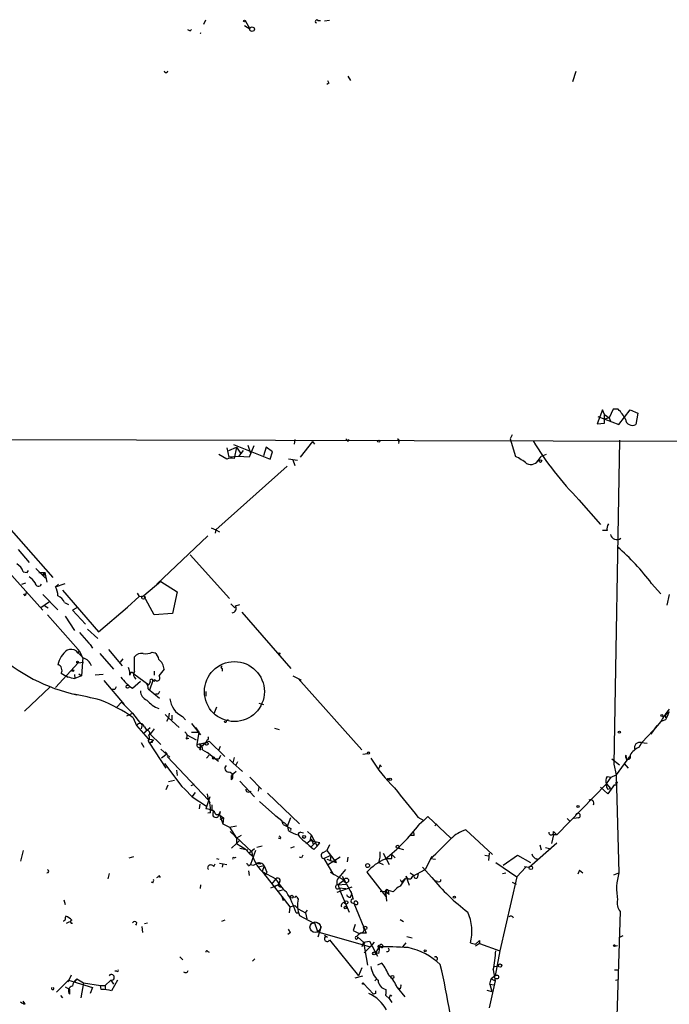
# Model space of a CAD drawing. Extents: x 0 to 5196, y -225177 to 205179.
# Drawn here: x 702 to 786, y 205049 to 205176 of the extents above; entities that cross this region are included whole.
import ezdxf

# ---------------------------------------------------------------- set-up
doc = ezdxf.new("R2010")
doc.units = 0
doc.header["$MEASUREMENT"] = 0
doc.layers.add('MAIN', color=5, linetype='CONTINUOUS')

msp = doc.modelspace()

# ---------------------------------------------------------------- linework, layer by layer
at = {"layer": 'MAIN'}
for p, q in [((726.2707, 205175.8907), (726.5247, 205176.4834)), ((731.6047, 205176.3987), (732.1973, 205175.298)), ((741.0027, 205176.3987), (741.3413, 205176.3987)), ((742.5267, 205176.3987), (741.8493, 205176.314)), ((724.4927, 205175.044), (724.662, 205175.2134)), ((731.52, 205175.7214), (732.1973, 205175.298)), ((774.3613, 205169.7947), (773.938, 205168.44)), ((744.8973, 205169.202), (745.236, 205168.6094)), ((742.442, 205168.2707), (742.188, 205168.1014)), ((777.8327, 205126.022), (777.1553, 205124.244)), ((777.24, 205125.1754), (779.9493, 205124.1594)), ((778.0867, 205125.4294), (777.8327, 205126.022)), ((778.0867, 205125.4294), (778.6793, 205125.006)), ((778.0867, 205124.3287), (778.0867, 205125.4294)), ((779.1873, 205126.1067), (778.6793, 205125.006)), ((779.8647, 205126.1067), (779.1873, 205126.1067)), ((779.9493, 205124.1594), (781.3887, 205126.022)), ((781.3887, 205126.022), (782.4047, 205125.5987)), ((782.4047, 205125.5987), (782.1507, 205124.1594)), ((777.1553, 205124.244), (778.0867, 205124.3287)), ((778.6793, 205125.006), (778.0867, 205124.8367)), ((778.6793, 205125.006), (778.8487, 205124.5827)), ((766.1487, 205122.8047), (765.8947, 205122.2967)), ((690.0333, 205122.212), (829.9873, 205121.8734)), ((730.0807, 205121.5347), (734.822, 205119.672)), ((731.9433, 205121.45), (732.282, 205120.434)), ((732.7053, 205121.3654), (732.1127, 205119.926)), ((738.0393, 205122.212), (737.9547, 205121.6194)), ((740.3253, 205121.958), (738.7167, 205119.926)), ((740.3253, 205121.958), (740.5793, 205121.6194)), ((744.8973, 205121.958), (745.0667, 205122.212)), ((751.5013, 205121.958), (751.4167, 205121.704)), ((765.8947, 205122.2967), (766.572, 205120.0107)), ((780.034, 205122.1274), (779.272, 205080.2174)), ((729.234, 205119.672), (728.218, 205120.2647)), ((729.234, 205121.1114), (729.488, 205119.926)), ((729.488, 205120.7727), (730.504, 205121.196)), ((730.504, 205121.196), (730.1653, 205119.7567)), ((730.504, 205121.196), (731.012, 205120.434)), ((731.3507, 205120.7727), (730.758, 205120.0107)), ((731.3507, 205120.7727), (730.758, 205120.0107)), ((734.314, 205121.196), (733.9753, 205120.0954)), ((735.1607, 205120.6034), (734.314, 205121.196)), ((734.822, 205119.672), (735.1607, 205120.6034)), ((770.5513, 205120.2647), (769.874, 205120.0107)), ((730.758, 205120.0107), (729.488, 205119.926)), ((732.1127, 205119.926), (730.758, 205120.0107)), ((738.378, 205119.5027), (737.1927, 205119.672)), ((737.7853, 205119.5874), (738.0393, 205118.8254)), ((769.62, 205119.672), (769.874, 205120.0107)), ((727.7947, 205110.528), (737.0233, 205118.7407)), ((774.7847, 205114.4227), (777.5787, 205111.2054)), ((699.6853, 205112.306), (706.7127, 205104.3474)), ((727.202, 205110.782), (727.7947, 205110.528)), ((727.7947, 205110.528), (727.71, 205110.1047)), ((727.7947, 205110.528), (728.3027, 205110.274)), ((778.4253, 205110.4434), (777.8327, 205110.4434)), ((726.7787, 205109.766), (720.1747, 205103.5007)), ((702.2253, 205107.988), (703.6647, 205106.2947)), ((779.78, 205108.3267), (780.1187, 205108.0727)), ((699.516, 205106.718), (705.4427, 205100.114)), ((724.4927, 205107.3107), (729.5727, 205101.638)), ((702.9027, 205105.1094), (703.4107, 205105.0247)), ((703.4107, 205105.0247), (703.58, 205105.2787)), ((704.5113, 205105.5327), (705.7813, 205104.2627)), ((704.9347, 205105.0247), (705.6967, 205105.0247)), ((705.4427, 205104.686), (705.6967, 205105.0247)), ((705.6967, 205105.0247), (705.9507, 205103.7547)), ((702.7333, 205103.5007), (703.2413, 205103.67)), ((707.0513, 205103.162), (708.3213, 205103.5854)), ((707.4747, 205103.5007), (707.0513, 205103.162)), ((720.6827, 205103.8394), (718.4813, 205101.9767)), ((720.6827, 205103.8394), (722.7993, 205102.4847)), ((784.1827, 205103.5854), (785.368, 205102.2307)), ((703.1567, 205101.9767), (702.9873, 205102.2307)), ((707.9827, 205102.7387), (712.6393, 205097.32)), ((717.6347, 205102.3154), (717.8887, 205101.892)), ((718.4813, 205101.9767), (719.2433, 205102.654)), ((722.7993, 205102.4847), (722.2067, 205099.6907)), ((706.2893, 205101.2147), (705.1887, 205100.4527)), ((705.4427, 205102.146), (707.39, 205100.1987)), ((708.2367, 205101.13), (708.7447, 205100.876)), ((717.8887, 205101.892), (716.3647, 205100.5374)), ((717.8887, 205101.892), (718.4813, 205101.9767)), ((719.836, 205099.5214), (718.4813, 205101.9767)), ((729.742, 205100.9607), (730.25, 205100.4527)), ((786.4687, 205102.146), (786.13, 205100.7914)), ((705.6967, 205100.7067), (706.12, 205100.4527)), ((709.8453, 205100.4527), (709.2527, 205100.114)), ((709.2527, 205100.114), (710.946, 205098.336)), ((712.6393, 205097.32), (716.3647, 205100.5374)), ((722.2067, 205099.6907), (719.836, 205099.5214)), ((730.3347, 205100.7067), (730.9273, 205100.876)), ((731.1813, 205099.86), (737.5313, 205092.5787)), ((706.0353, 205099.5214), (710.0147, 205095.034)), ((708.3213, 205099.352), (709.5067, 205097.4894)), ((710.184, 205097.2354), (711.3693, 205095.8807)), ((711.2, 205097.6587), (712.5547, 205096.4734)), ((711.3693, 205095.8807), (711.5387, 205095.7114)), ((711.3693, 205095.8807), (711.5387, 205095.7114)), ((709.8453, 205094.6954), (709.7607, 205094.8647)), ((709.7607, 205094.8647), (710.6073, 205094.018)), ((711.5387, 205095.7114), (711.8773, 205095.2034)), ((713.9093, 205095.034), (715.6873, 205092.9174)), ((719.582, 205094.6954), (719.9207, 205094.6107)), ((710.0147, 205093.3407), (707.0513, 205090.1234)), ((710.0147, 205093.3407), (710.692, 205093.4254)), ((710.6073, 205094.018), (710.438, 205091.6474)), ((712.8087, 205094.526), (714.5867, 205092.494)), ((715.772, 205093.8487), (715.4333, 205093.4254)), ((717.296, 205092.24), (717.296, 205094.1027)), ((716.4493, 205092.748), (716.7033, 205092.0707)), ((716.7033, 205091.732), (716.7033, 205092.0707)), ((719.836, 205092.24), (719.836, 205091.732)), ((728.6413, 205092.5787), (728.6413, 205092.24)), ((708.3213, 205091.6474), (708.66, 205091.478)), ((709.5067, 205091.8167), (709.5913, 205091.3087)), ((710.438, 205091.6474), (709.5913, 205091.3087)), ((710.0993, 205091.9014), (710.438, 205091.6474)), ((713.232, 205091.8167), (712.216, 205091.732)), ((713.3167, 205091.0547), (715.9413, 205087.922)), ((717.042, 205090.0387), (718.058, 205090.97)), ((717.2113, 205091.9014), (719.1587, 205090.462)), ((719.328, 205090.8854), (719.1587, 205090.462)), ((719.6667, 205091.0547), (719.2433, 205089.7847)), ((719.9207, 205091.1394), (719.6667, 205091.0547)), ((719.6667, 205091.0547), (719.9207, 205090.97)), ((737.7853, 205091.6474), (738.4627, 205091.3087)), ((738.4627, 205091.3087), (746.6753, 205082.08)), ((738.8013, 205091.1394), (738.7167, 205090.97)), ((706.374, 205090.208), (703.072, 205087.0754)), ((714.756, 205089.8694), (714.4173, 205089.8694)), ((719.074, 205089.954), (720.5133, 205088.7687)), ((726.5247, 205089.6154), (726.5247, 205089.0227)), ((715.6027, 205088.2607), (715.01, 205087.5834)), ((715.6027, 205088.2607), (717.042, 205086.8214)), ((720.344, 205089.2767), (720.0053, 205089.2767)), ((727.8793, 205087.5834), (727.5407, 205086.7367)), ((733.3827, 205088.0914), (733.9753, 205087.922)), ((785.9607, 205086.5674), (786.4687, 205086.9907)), ((716.28, 205086.4827), (717.042, 205086.8214)), ((717.042, 205086.8214), (718.058, 205085.4667)), ((717.1267, 205086.2287), (717.55, 205085.2127)), ((721.2753, 205086.652), (721.6987, 205086.2287)), ((721.6987, 205086.2287), (721.4447, 205085.7207)), ((721.7833, 205086.8214), (721.6987, 205086.2287)), ((721.6987, 205086.2287), (723.0533, 205084.9587)), ((722.122, 205086.5674), (722.122, 205085.9747)), ((723.4767, 205086.398), (723.9, 205085.9747)), ((729.4033, 205085.9747), (729.1493, 205085.89)), ((785.368, 205085.7207), (784.4367, 205084.62)), ((785.9607, 205085.9747), (785.368, 205085.7207)), ((785.9607, 205086.5674), (785.9607, 205086.2287)), ((717.55, 205085.2127), (719.074, 205083.5194)), ((718.2273, 205085.128), (718.1427, 205084.7894)), ((718.3967, 205084.1967), (719.328, 205084.9587)), ((718.566, 205085.0434), (718.82, 205084.62)), ((719.836, 205084.7894), (719.328, 205084.112)), ((724.662, 205085.4667), (725.8473, 205084.0274)), ((725.17, 205084.9587), (725.5933, 205084.366)), ((735.4147, 205084.874), (736.0073, 205084.7047)), ((784.4367, 205084.62), (782.9127, 205083.0114)), ((784.86, 205085.2127), (784.098, 205084.112)), ((719.074, 205083.5194), (719.7513, 205083.35)), ((719.074, 205083.1807), (719.2433, 205082.9267)), ((719.2433, 205082.9267), (719.7513, 205083.35)), ((719.328, 205084.112), (720.6827, 205082.7574)), ((723.9847, 205083.5194), (724.3233, 205083.604)), ((724.0693, 205084.0274), (725.2547, 205083.35)), ((724.662, 205084.366), (725.5933, 205084.366)), ((725.5933, 205084.366), (725.3393, 205082.7574)), ((726.694, 205083.35), (726.5247, 205083.0114)), ((726.5247, 205083.0114), (726.948, 205083.1807)), ((726.948, 205083.1807), (728.98, 205081.2334)), ((718.1427, 205083.0114), (718.4813, 205082.4187)), ((719.582, 205083.0114), (719.2433, 205082.9267)), ((719.2433, 205082.9267), (721.36, 205079.7094)), ((720.6827, 205082.1647), (721.868, 205081.1487)), ((725.3393, 205082.7574), (726.5247, 205083.0114)), ((725.3393, 205082.7574), (725.678, 205082.842)), ((725.678, 205082.842), (725.8473, 205082.4187)), ((726.1013, 205082.08), (726.694, 205081.7414)), ((728.3873, 205082.5034), (728.1333, 205081.9954)), ((782.574, 205082.4187), (782.9127, 205083.0114)), ((782.7433, 205082.6727), (782.9127, 205083.0114)), ((782.828, 205083.0114), (783.59, 205082.9267)), ((721.5293, 205081.572), (720.7673, 205080.9794)), ((721.2753, 205081.826), (721.5293, 205081.572)), ((721.5293, 205081.2334), (726.8633, 205075.5607)), ((726.948, 205081.4027), (726.6093, 205080.9794)), ((728.1333, 205080.556), (726.694, 205081.7414)), ((728.3027, 205080.9794), (728.472, 205081.4027)), ((729.5727, 205080.81), (729.996, 205080.3867)), ((730.1653, 205081.064), (729.996, 205080.3867)), ((747.4373, 205081.572), (746.8447, 205081.4874)), ((779.018, 205080.8947), (780.034, 205080.1327)), ((781.304, 205081.2334), (779.6107, 205078.8627)), ((780.9653, 205080.6407), (780.8807, 205081.4027)), ((721.1907, 205080.302), (723.392, 205077.3387)), ((722.7147, 205079.4554), (722.7993, 205078.778)), ((729.996, 205080.3867), (731.266, 205079.286)), ((730.4193, 205080.1327), (730.6733, 205080.556)), ((749.046, 205080.1327), (749.2153, 205079.8787)), ((779.272, 205080.2174), (779.6107, 205078.8627)), ((780.6267, 205080.302), (781.1347, 205079.7094)), ((722.4607, 205078.1007), (721.6987, 205077.9314)), ((730.4193, 205079.286), (729.8267, 205078.778)), ((729.8267, 205078.1854), (729.8267, 205078.778)), ((732.1973, 205078.524), (733.7213, 205077)), ((750.2313, 205078.27), (749.9773, 205078.1007)), ((778.3407, 205077.6774), (778.9333, 205078.524)), ((778.4253, 205078.6087), (778.9333, 205078.524)), ((778.9333, 205078.524), (779.6107, 205078.8627)), ((779.6107, 205078.8627), (779.9493, 205066.1627)), ((721.614, 205077.508), (721.36, 205076.9154)), ((723.8153, 205077), (723.392, 205077.3387)), ((723.8153, 205077), (724.7467, 205075.984)), ((725.0007, 205077.5927), (724.5773, 205077.4234)), ((730.9273, 205078.016), (732.79, 205075.984)), ((733.3827, 205077.254), (733.298, 205076.746)), ((778.3407, 205077.6774), (771.906, 205071.0734)), ((778.51, 205076.4074), (777.5787, 205077.254)), ((778.3407, 205077.6774), (778.8487, 205077.0847)), ((779.3567, 205077.5927), (778.51, 205076.4074)), ((778.51, 205077), (778.8487, 205077.0847)), ((779.6107, 205077.9314), (779.78, 205077.8467)), ((724.7467, 205075.984), (725.17, 205076.5767)), ((724.7467, 205075.984), (726.6093, 205074.7987)), ((727.0327, 205075.984), (726.5247, 205074.46)), ((734.4833, 205076.492), (738.632, 205072.5127)), ((725.678, 205074.46), (725.7627, 205075.0527)), ((727.2867, 205074.968), (727.2867, 205074.3754)), ((727.2867, 205074.3754), (727.6253, 205074.1214)), ((733.4673, 205075.3914), (735.838, 205073.2747)), ((727.1173, 205073.952), (726.7787, 205073.8674)), ((728.218, 205073.698), (728.8107, 205073.2747)), ((728.3873, 205074.1214), (728.3027, 205073.698)), ((728.3027, 205073.698), (728.726, 205072.5127)), ((728.3873, 205073.1054), (728.8107, 205073.2747)), ((728.8107, 205073.2747), (728.726, 205072.5127)), ((735.584, 205073.5287), (735.838, 205073.2747)), ((735.584, 205073.5287), (736.346, 205072.936)), ((737.4467, 205073.2747), (737.0233, 205072.174)), ((753.9567, 205073.3594), (754.7187, 205072.936)), ((754.7187, 205072.936), (755.2267, 205073.444)), ((755.2267, 205073.444), (758.19, 205070.65)), ((773.2607, 205073.19), (773.5993, 205072.8514)), ((774.7, 205073.2747), (774.1073, 205073.19)), ((728.726, 205072.5127), (729.5727, 205072.0894)), ((729.5727, 205072.0894), (730.504, 205072.2587)), ((729.5727, 205072.0894), (730.504, 205070.65)), ((736.5153, 205072.428), (736.346, 205072.936)), ((736.4307, 205072.7667), (736.346, 205072.936)), ((736.5153, 205072.428), (737.5313, 205071.92)), ((737.5313, 205071.92), (737.4467, 205071.666)), ((754.7187, 205072.936), (754.126, 205072.428)), ((756.412, 205072.5127), (756.158, 205072.2587)), ((760.1373, 205071.7507), (763.6087, 205068.5334)), ((729.6573, 205071.4967), (732.4513, 205068.872)), ((730.1653, 205070.9887), (730.504, 205070.65)), ((731.0967, 205070.9887), (730.504, 205070.65)), ((730.504, 205070.65), (730.504, 205069.9727)), ((736.1767, 205070.5654), (735.9227, 205070.65)), ((738.8013, 205071.412), (739.14, 205071.3274)), ((740.2407, 205070.4807), (739.5633, 205069.9727)), ((739.648, 205071.4967), (740.156, 205071.0734)), ((740.156, 205071.0734), (739.9867, 205070.3114)), ((740.156, 205071.0734), (740.918, 205069.634)), ((740.2407, 205070.4807), (740.41, 205069.888)), ((753.4487, 205070.9887), (753.0253, 205070.9887)), ((771.4827, 205071.0734), (771.2287, 205069.9727)), ((771.4827, 205071.4967), (771.906, 205071.0734)), ((771.906, 205071.0734), (771.4827, 205071.0734)), ((730.504, 205069.9727), (729.8267, 205069.38)), ((729.8267, 205069.38), (730.504, 205069.9727)), ((730.9273, 205070.396), (730.504, 205069.9727)), ((730.504, 205069.9727), (731.6047, 205069.2954)), ((730.9273, 205069.38), (731.9433, 205069.126)), ((731.6047, 205069.2954), (732.1127, 205068.7027)), ((732.79, 205069.2954), (732.1127, 205068.7027)), ((733.806, 205069.634), (733.1287, 205069.4647)), ((737.9547, 205069.5494), (737.4467, 205069.38)), ((741.2567, 205070.0574), (739.9867, 205070.3114)), ((740.0713, 205069.4647), (740.7487, 205070.142)), ((740.4947, 205069.2107), (740.918, 205069.634)), ((740.918, 205069.634), (741.2567, 205070.0574)), ((742.5267, 205069.8034), (742.188, 205069.0414)), ((751.4167, 205069.38), (752.094, 205069.2107)), ((768.35, 205066.9247), (771.906, 205070.0574)), ((769.7047, 205069.8034), (769.874, 205069.126)), ((770.4667, 205069.4647), (771.144, 205069.2954)), ((702.9027, 205069.0414), (702.564, 205067.6867)), ((716.6187, 205068.11), (717.2113, 205068.2794)), ((727.8793, 205068.0254), (728.218, 205067.9407)), ((730.1653, 205068.11), (730.4193, 205068.1947)), ((732.1127, 205068.7027), (732.6207, 205068.2794)), ((732.9593, 205069.0414), (732.282, 205067.2634)), ((738.886, 205068.11), (738.632, 205068.1947)), ((741.68, 205068.7874), (742.188, 205069.0414)), ((741.7647, 205068.0254), (742.696, 205068.4487)), ((741.7647, 205068.0254), (743.0347, 205065.9087)), ((742.188, 205069.0414), (743.3733, 205067.5174)), ((742.188, 205067.9407), (743.3733, 205067.5174)), ((743.8813, 205068.1947), (742.2727, 205067.1787)), ((742.696, 205068.4487), (742.6113, 205067.6867)), ((743.204, 205067.9407), (743.3733, 205067.5174)), ((744.8973, 205068.1947), (744.8127, 205067.602)), ((749.4693, 205068.7027), (750.2313, 205067.2634)), ((750.57, 205068.5334), (750.9933, 205068.11)), ((750.57, 205068.0254), (750.57, 205068.5334)), ((755.7347, 205068.2794), (754.888, 205066.586)), ((755.5653, 205068.0254), (756.2427, 205067.9407)), ((762.5927, 205068.4487), (763.1007, 205068.364)), ((763.1853, 205068.7027), (763.1007, 205067.7714)), ((764.9633, 205067.1787), (766.826, 205068.4487)), ((766.826, 205068.4487), (768.5193, 205067.5174)), ((727.5407, 205067.0094), (727.71, 205067.348)), ((728.3027, 205067.4327), (729.234, 205067.2634)), ((728.726, 205067.348), (728.6413, 205066.9247)), ((732.028, 205067.094), (732.282, 205067.2634)), ((732.9593, 205067.4327), (733.6367, 205067.348)), ((734.06, 205067.094), (733.298, 205066.9247)), ((734.06, 205067.094), (733.806, 205066.332)), ((734.06, 205067.094), (734.3987, 205066.2474)), ((743.5427, 205065.316), (744.6433, 205066.586)), ((748.8767, 205067.5174), (749.4693, 205067.2634)), ((753.2793, 205065.7394), (754.888, 205066.586)), ((754.5493, 205066.9247), (756.158, 205065.1467)), ((764.032, 205067.5174), (766.7413, 205065.6547)), ((767.9267, 205066.9247), (766.7413, 205065.6547)), ((767.7573, 205067.0094), (768.35, 205066.9247)), ((767.7573, 205067.0094), (767.9267, 205066.9247)), ((713.994, 205066.078), (713.8247, 205065.4007)), ((720.4287, 205065.824), (720.598, 205065.57)), ((732.028, 205066.4167), (732.1127, 205065.824)), ((733.806, 205066.332), (735.584, 205065.4007)), ((733.806, 205066.332), (736.346, 205063.1147)), ((734.3987, 205066.2474), (734.1447, 205065.7394)), ((735.584, 205065.4007), (734.9913, 205064.7234)), ((742.6113, 205066.2474), (744.3893, 205065.2314)), ((744.1353, 205065.7394), (745.4053, 205063.4534)), ((747.3527, 205066.2474), (747.6067, 205065.9087)), ((747.3527, 205066.2474), (749.808, 205063.1147)), ((752.0093, 205065.1467), (752.348, 205065.4854)), ((752.856, 205064.554), (752.4327, 205065.7394)), ((752.9407, 205066.1627), (753.4487, 205065.824)), ((753.9567, 205065.6547), (754.0413, 205066.078)), ((766.7413, 205065.6547), (764.54, 205056.0874)), ((764.8787, 205066.078), (765.302, 205066.1627)), ((774.8693, 205066.5014), (774.6153, 205065.9934)), ((774.8693, 205066.5014), (774.954, 205066.4167)), ((774.8693, 205066.5014), (775.2927, 205066.1627)), ((779.272, 205065.9087), (779.9493, 205066.1627)), ((719.6667, 205064.8927), (719.4973, 205064.9774)), ((725.8473, 205064.6387), (725.7627, 205064.1307)), ((735.4147, 205064.3847), (735.838, 205064.6387)), ((736.092, 205065.062), (735.838, 205064.6387)), ((735.838, 205064.6387), (736.1767, 205064.3)), ((745.4053, 205064.3), (743.458, 205063.6227)), ((744.3893, 205065.2314), (743.6273, 205064.6387)), ((743.6273, 205064.6387), (744.6433, 205064.7234)), ((743.6273, 205064.6387), (743.712, 205064.2154)), ((743.712, 205064.2154), (744.6433, 205064.1307)), ((743.7967, 205064.2154), (743.8813, 205063.792)), ((751.84, 205064.9774), (752.0093, 205065.1467)), ((756.4967, 205065.062), (756.158, 205065.1467)), ((766.1487, 205064.9774), (766.6567, 205064.7234)), ((735.838, 205063.792), (736.4307, 205063.9614)), ((736.346, 205063.1147), (736.5153, 205062.6067)), ((736.346, 205063.1147), (737.362, 205061.76)), ((738.2933, 205063.03), (738.4627, 205062.776)), ((743.8813, 205063.792), (745.0667, 205061.0827)), ((745.236, 205063.03), (745.4053, 205063.4534)), ((745.4053, 205063.4534), (745.3207, 205063.7074)), ((749.8927, 205063.792), (749.808, 205063.4534)), ((749.808, 205063.4534), (749.8927, 205062.522)), ((750.7393, 205063.7074), (750.1467, 205063.8767)), ((750.2313, 205063.3687), (750.1467, 205063.8767)), ((708.152, 205062.6914), (708.3213, 205062.0987)), ((737.362, 205061.76), (737.2773, 205060.998)), ((737.362, 205061.76), (738.0393, 205061.9294)), ((738.0393, 205061.9294), (738.4627, 205061.506)), ((738.4627, 205061.506), (739.394, 205060.998)), ((745.5747, 205062.268), (745.9133, 205062.0987)), ((745.6593, 205062.268), (747.268, 205058.3734)), ((738.2087, 205060.998), (738.5473, 205060.998)), ((738.2087, 205060.998), (738.5473, 205060.998)), ((738.632, 205060.6594), (740.4947, 205059.6434)), ((739.394, 205060.998), (739.648, 205061.3367)), ((739.394, 205060.998), (739.5633, 205060.236)), ((780.1187, 205061.1674), (779.4413, 205040.3394)), ((708.4907, 205059.6434), (708.914, 205059.8974)), ((718.2273, 205059.22), (718.312, 205058.458)), ((718.9893, 205059.6434), (718.566, 205059.5587)), ((728.98, 205060.0667), (728.5567, 205059.8974)), ((740.5793, 205059.8127), (740.4947, 205059.6434)), ((741.0027, 205058.5427), (740.5793, 205059.8127)), ((741.426, 205059.22), (741.0027, 205057.8654)), ((745.8287, 205059.474), (745.5747, 205058.712)), ((751.6707, 205060.1514), (752.094, 205059.8974)), ((737.4467, 205058.458), (737.108, 205058.204)), ((741.0027, 205058.5427), (747.776, 205056.5954)), ((741.8493, 205058.1194), (742.2727, 205057.8654)), ((745.5747, 205058.712), (746.4213, 205058.2887)), ((746.1673, 205057.8654), (746.9293, 205057.188)), ((747.268, 205058.3734), (746.4213, 205058.3734)), ((752.5173, 205057.95), (753.1947, 205057.7807)), ((780.4573, 205058.0347), (779.9493, 205057.7807)), ((742.5267, 205057.5267), (746.252, 205052.87)), ((746.9293, 205057.188), (746.6753, 205056.5954)), ((746.9293, 205057.188), (747.6913, 205057.3574)), ((746.9293, 205057.188), (747.0987, 205057.0187)), ((746.9293, 205057.188), (747.0987, 205057.0187)), ((746.9293, 205057.188), (747.4373, 205054.2247)), ((747.014, 205055.8334), (747.776, 205056.5954)), ((747.6913, 205057.3574), (748.7073, 205055.41)), ((748.284, 205057.188), (747.776, 205056.5954)), ((748.9613, 205056.68), (748.4533, 205055.8334)), ((752.0093, 205056.5954), (752.4327, 205057.1034)), ((761.4073, 205056.934), (761.8307, 205057.3574)), ((761.9153, 205057.0187), (761.4073, 205056.68)), ((761.9153, 205057.442), (761.9153, 205057.0187)), ((761.9153, 205057.0187), (764.54, 205056.0874)), ((779.4413, 205056.68), (779.78, 205056.7647)), ((723.138, 205055.3254), (723.5613, 205054.902)), ((726.7787, 205056.0027), (726.948, 205055.918)), ((748.8767, 205055.7487), (748.4533, 205055.8334)), ((764.54, 205056.0874), (763.9473, 205052.87)), ((732.8747, 205055.0714), (732.536, 205054.7327)), ((746.6753, 205053.886), (746.252, 205052.87)), ((749.3, 205054.4787), (748.7073, 205054.2247)), ((763.8627, 205054.0554), (764.3707, 205054.14)), ((709.0833, 205052.9547), (708.66, 205052.0234)), ((715.01, 205053.4627), (714.756, 205053.4627)), ((745.8287, 205052.616), (746.8447, 205052.87)), ((763.9473, 205052.87), (763.4393, 205052.4467)), ((763.6933, 205053.632), (763.9473, 205052.1927)), ((779.3567, 205053.632), (779.8647, 205053.632)), ((708.7447, 205052.2774), (707.2207, 205050.7534)), ((708.3213, 205051.4307), (708.914, 205051.092)), ((708.7447, 205052.2774), (711.8773, 205051.346)), ((709.8453, 205052.4467), (709.5913, 205052.108)), ((709.8453, 205052.4467), (710.692, 205051.9387)), ((710.692, 205051.9387), (710.3533, 205049.9914)), ((710.692, 205051.9387), (712.8933, 205051.6)), ((711.8773, 205051.346), (711.5387, 205050.584)), ((712.8933, 205051.6), (713.486, 205051.6)), ((712.978, 205051.092), (712.8933, 205051.6)), ((714.248, 205052.2774), (713.486, 205051.6)), ((713.486, 205051.6), (713.486, 205051.092)), ((714.248, 205052.2774), (714.5867, 205051.7694)), ((715.0947, 205052.2774), (714.3327, 205050.9227)), ((746.9293, 205051.854), (748.1993, 205050.4994)), ((748.6227, 205052.4467), (748.3687, 205052.1927)), ((751.586, 205051.1767), (751.2473, 205051.346)), ((751.2473, 205051.346), (752.2633, 205050.1607)), ((763.9473, 205052.1927), (763.1853, 205048.7214)), ((763.27, 205051.7694), (763.4393, 205052.4467)), ((763.27, 205051.7694), (763.778, 205051.6847)), ((763.27, 205051.7694), (763.524, 205050.838)), ((763.4393, 205052.4467), (763.9473, 205052.1927)), ((779.526, 205052.2774), (779.8647, 205052.362)), ((707.7287, 205050.33), (707.9827, 205049.9914)), ((708.914, 205050.4994), (708.914, 205051.092)), ((748.4533, 205050.584), (748.1993, 205050.4994)), ((749.808, 205051.092), (749.808, 205050.4994)), ((749.808, 205050.33), (750.2313, 205049.9067)), ((750.4007, 205050.4147), (750.57, 205050.2454)), ((762.8467, 205051.0074), (763.524, 205050.838)), ((703.1567, 205049.2294), (702.9027, 205049.568)), ((750.2313, 205049.9067), (750.57, 205049.3987))]:
    msp.add_line(p, q, dxfattribs=at)
for centre, radius in [((731.52, 205176.3141), 0.1197), ((732.4936, 205175.2558), 0.2993), ((748.8766, 205121.9863), 0.1411), ((769.7893, 205119.4181), 0.1693), ((718.439, 205101.7651), 0.2158), ((736.0073, 205094.5261), 0.0846), ((709.9299, 205093.4254), 0.1197), ((730.2094, 205089.6035), 3.8759), ((709.3161, 205092.3248), 0.1058), ((716.3949, 205090.2323), 0.201), ((785.4949, 205086.5251), 0.1338), ((780.0057, 205084.3661), 0.1411), ((726.6234, 205082.8562), 0.1839), ((727.4983, 205081.0217), 0.1338), ((747.5502, 205081.6568), 0.1411), ((750.3795, 205078.2489), 0.1496), ((774.6576, 205074.7564), 0.1338), ((739.2246, 205070.8194), 0.1893), ((751.3319, 205069.5494), 0.1893), ((747.4433, 205067.1122), 0.2486), ((768.5475, 205066.8119), 0.2275), ((744.6856, 205065.1891), 0.2993), ((737.6371, 205063.0724), 0.1951), ((758.6697, 205063.0301), 0.1411), ((744.5586, 205061.6754), 0.1693), ((744.6856, 205062.3528), 0.2116), ((740.6639, 205059.1354), 0.6826), ((747.1409, 205059.0508), 0.2116), ((779.3566, 205056.7647), 0.1197), ((748.284, 205055.7487), 0.1893), ((754.8879, 205056.0874), 0.1197), ((764.5823, 205054.1824), 0.2158), ((750.6546, 205052.7007), 0.1893), ((764.1335, 205052.7007), 0.2517), ((746.8446, 205051.8541), 0.0846)]:
    msp.add_circle(centre, radius, dxfattribs=at)
for centre, radius, start, end in [((740.8616, 205176.2576), 0.1996, 45, 261.849602), ((766.6833, 205259.8235), 94.6975, 243.313593, 243.542722), ((725.8473, 205174.5363), 0.1891, 63.394304, 116.578603), ((721.36, 205169.8793), 0.2433, 179.976451, 0.023549), ((827.0223, 205210.7599), 94.6528, 206.443611, 206.672821), ((776.1313, 205122.3925), 5.2663, 27.653548, 44.852291), ((781.685, 205124.9213), 0.893, 185.436074, 301.434737), ((744.6013, 205121.916), 0.299, 8.075896, 81.924104), ((751.3321, 205122.0428), 0.1893, 333.380794, 116.619206), ((801.9015, 205141.6285), 38.4119, 210.6564, 225.093871), ((729.8267, 205118.3171), 1.4789, 76.764361, 113.626937), ((763.9001, 205114.3034), 6.3018, 49.277998, 64.91313), ((768.5194, 205120.1799), 1.2121, 245.217266, 335.227831), ((779.5686, 205110.6549), 1.1627, 146.890812, 190.480709), ((779.6953, 205110.1329), 0.8693, 193.131455, 305.756027), ((758.0715, 205083.7537), 32.7886, 37.217009, 48.541689), ((701.1167, 205104.4818), 1.8931, 19.361464, 60.252491), ((705.5273, 205104.8871), 0.2182, 247.18418, 39.086218), ((702.353, 205102.3583), 2.4537, 32.315026, 57.684974), ((704.8681, 205103.676), 0.4414, 180.77878, 336.605443), ((830.2337, 205059.9082), 133.8593, 161.453816, 161.683013), ((705.0215, 205101.941), 2.3687, 0.863544, 31.028469), ((706.797, 205100.537), 1.557, 22.38634, 67.61366), ((729.8437, 205100.368), 0.5964, 276.507803, 34.59856), ((714.6172, 205111.2964), 22.6136, 227.232523, 257.817931), ((710.311, 205092.5364), 2.9724, 125.72792, 169.330849), ((709.0888, 205093.7989), 1.2599, 57.771912, 114.052529), ((709.9723, 205094.7377), 0.1339, 198.421413, 18.421413), ((707.3382, 205092.883), 3.4337, 17.812818, 38.7875), ((718.6929, 205096.6851), 2.1793, 262.188537, 294.077541), ((719.3277, 205093.6792), 1.1042, 4.404277, 57.518859), ((710.3788, 205092.5816), 1.371, 14.17815, 80.405763), ((718.1911, 205093.4178), 1.1271, 79.48964, 142.578016), ((719.4067, 205092.4034), 1.7017, 3.051896, 53.088351), ((707.1615, 205092.3671), 0.755, 329.685662, 72.383404), ((716.9573, 205091.8167), 0.2678, 18.441716, 198.441716), ((717.9067, 205091.8197), 0.7414, 145.463216, 233.462405), ((932.4294, 204922.7361), 271.0633, 141.224788, 141.453958), ((728.6414, 205092.748), 0.1694, 90.033823, 269.966157), ((710.0218, 205095.1112), 3.8268, 234.752115, 263.540763), ((720.5372, 205095.2661), 6.2882, 217.042653, 236.232098), ((719.4762, 205091.0124), 0.1951, 12.519254, 220.594926), ((720.217, 205091.3511), 0.3642, 215.544994, 54.455006), ((780.952, 205175.864), 94.6305, 243.32033, 243.54954), ((799.5006, 205047.7087), 94.6529, 153.320357, 153.549513), ((719.2962, 205089.6894), 1.2382, 179.509513, 251.567978), ((718.1007, 205090.0529), 0.9783, 354.197915, 42.671983), ((805.0936, 205047.1261), 94.6529, 153.327125, 153.556335), ((687.3716, 204980.538), 110.9519, 76.701463, 78.536808), ((704.3158, 205067.5673), 22.6355, 55.530717, 67.731979), ((721.7586, 205090.8607), 3.6944, 219.421333, 248.901025), ((724.7455, 205088.9999), 2.8948, 186.265002, 244.004117), ((792.5551, 205081.9841), 8.1004, 138.709209, 152.529911), ((1040.2145, 204959.4828), 283.981, 153.320357, 153.54954), ((729.0435, 205085.7842), 0.1496, 171.859073, 45), ((718.0241, 205084.9249), 0.5546, 12.334988, 148.740368), ((718.058, 205085.255), 0.2117, 323.124688, 90), ((718.8684, 205084.2209), 0.402, 316.219304, 96.914657), ((718.6266, 205083.6161), 0.6243, 315.77878, 31.541369), ((720.0053, 205083.0114), 0.4233, 126.875312, 180), ((723.4958, 205083.8618), 0.5969, 324.994611, 57.6385), ((726.6305, 205083.5829), 0.2414, 285.250955, 52.11877), ((725.678, 205082.7151), 0.3413, 172.88123, 299.734472), ((725.3182, 205082.1435), 0.7857, 355.364144, 62.746832), ((725.8474, 205082.2493), 0.1693, 90.033823, 269.966157), ((726.1437, 205082.2493), 0.3413, 97.135426, 209.734472), ((726.8216, 205082.2911), 0.7791, 112.400936, 157.599064), ((783.6021, 205080.0199), 2.6098, 113.199455, 148.005321), ((782.6306, 205082.3621), 0.6786, 73.089694, 196.910306), ((727.964, 205081.6143), 0.7196, 241.921424, 298.078576), ((765.1291, 205091.6699), 20.3097, 211.760771, 225.558758), ((781.1347, 205081.191), 0.3307, 140.189992, 39.810008), ((729.4562, 205079.6797), 0.4794, 129.804041, 273.803739), ((748.5974, 205080.0649), 0.4537, 284.017867, 8.594459), ((729.4326, 205078.6185), 0.5855, 312.300675, 84.570801), ((750.1044, 205078.1853), 0.1526, 33.721314, 213.66924), ((779.1499, 205078.0734), 0.9009, 143.544775, 206.075842), ((732.0203, 205076.9539), 0.3342, 172.071139, 321.53563), ((1704.9319, 205837.2637), 1219.7965, 218.5452146, 218.7743976), ((778.9334, 205077.4657), 0.6294, 160.344339, 227.723862), ((652.6107, 205077.6774), 127.0003, 359.885409, 0.114591), ((731.6005, 205077.1682), 4.9651, 188.814069, 203.077372), ((732.5787, 205076.7037), 0.2997, 171.88612, 188.11388), ((776.2741, 205075.1874), 0.433, 329.549218, 120.444076), ((726.3801, 205072.4415), 2.0237, 52.024694, 85.902482), ((722.6272, 205074.2907), 4.5029, 355.686199, 11.936301), ((727.8122, 205073.7565), 0.41, 117.121303, 351.796774), ((728.0038, 205074.1015), 0.384, 189.714973, 2.970441), ((774.6576, 205073.571), 0.2993, 278.143638, 171.856362), ((736.0876, 205071.715), 1.1062, 357.461175, 71.931928), ((733.351, 205088.4078), 26.2098, 308.657453, 322.433087), ((761.8539, 205066.7384), 5.2981, 108.905178, 133.752691), ((735.9593, 205070.6683), 0.2405, 334.67082, 78.489194), ((739.4077, 205074.7558), 3.8017, 234.364212, 255.607001), ((738.7589, 205071.1158), 0.2992, 81.85365, 188.14635), ((740.9595, 205072.7233), 2.9927, 213.456961, 236.536137), ((752.983, 205071.1156), 0.4827, 344.757375, 37.88123), ((732.7616, 205094.2156), 34.7266, 311.045956, 317.075015), ((771.1969, 205071.3803), 0.3085, 174.102776, 22.159978), ((993.9018, 205366.0684), 390.3071, 229.2857, 229.514883), ((730.0807, 205068.0253), 0.1197, 45.033843, 224.966157), ((737.0091, 205069.6716), 4.6274, 189.950456, 226.195185), ((823.6756, 205025.9394), 94.6976, 153.327176, 153.556278), ((741.8176, 205068.417), 0.3952, 110.379542, 262.306667), ((752.1612, 205062.0216), 6.4015, 112.385296, 138.690388), ((746.5907, 205068.491), 2.4847, 336.931002, 8.820497), ((750.1467, 205279.6751), 211.6501, 269.885381, 270.114592), ((769.6624, 205068.9144), 1.0178, 196.930557, 253.069443), ((748.1237, 205046.7831), 29.9813, 44.885543, 45.114457), ((705.9858, 205066.3758), 0.2159, 260.646713, 76.748846), ((727.0963, 205066.84), 0.3446, 100.634975, 227.46913), ((727.1596, 205066.7127), 0.483, 37.902035, 105.233269), ((731.7317, 205067.0517), 0.2993, 8.124688, 81.875312), ((732.6086, 205067.7957), 0.6245, 238.468229, 314.202024), ((733.4327, 205066.7438), 0.7184, 29.17312, 122.754393), ((719.286, 205065.1889), 0.4823, 322.11564, 15.278039), ((720.1322, 205065.8665), 0.2995, 278.157154, 351.842846), ((735.8149, 205065.1967), 0.3081, 334.075331, 138.539424), ((740.0711, 205067.602), 4.998, 206.131836, 231.190519), ((744.1774, 205064.9773), 0.7194, 151.913927, 208.079046), ((1006.0207, 204895.6448), 305.2797, 146.196642, 146.425815), ((836.4153, 205107.4767), 94.6529, 206.450487, 206.679643), ((752.856, 205065.824), 0.4317, 191.302123, 348.697877), ((753.7027, 205065.7394), 0.2677, 161.578587, 341.558284), ((778.2053, 205084.2286), 29.2074, 219.704752, 232.416696), ((756.666, 205065.2596), 0.2602, 229.410647, 12.519254), ((786.7153, 205064.0929), 7.0755, 162.990504, 191.424594), ((732.8279, 205070.0251), 6.1704, 289.687991, 299.197915), ((743.5599, 205064.3612), 0.278, 93.546769, 328.379), ((753.1109, 205061.7588), 3.0695, 117.982668, 140.592127), ((727.0809, 205057.4343), 11.6845, 17.757767, 32.471004), ((738.1663, 205062.9877), 0.1339, 18.421413, 198.421413), ((741.7221, 205061.9716), 3.3572, 166.136778, 203.008332), ((745.1683, 205063.4788), 0.4539, 194.039305, 278.578205), ((745.5323, 205062.522), 0.2575, 80.523047, 279.476953), ((759.3584, 205067.0353), 14.4268, 193.336827, 197.171668), ((749.3846, 205062.6491), 1.1111, 40.360804, 107.741921), ((749.9415, 205063.7757), 0.2286, 26.206537, 197.380933), ((748.8777, 205063.2842), 0.9456, 349.674018, 26.586729), ((750.0197, 205063.8344), 0.1339, 18.421413, 198.462013), ((744.4846, 205061.8976), 0.4552, 91.334268, 197.595058), ((745.8941, 205062.295), 0.2363, 37.054159, 186.559715), ((745.9979, 205062.2681), 0.1894, 243.462013, 63.394352), ((781.5044, 205062.275), 1.774, 166.424369, 218.635596), ((708.7872, 205060.2783), 0.4829, 142.133342, 195.236386), ((707.5171, 205058.4159), 2.3347, 44.998265, 67.620265), ((755.1955, 205058.6364), 5.7429, 344.517812, 25.212116), ((765.9639, 205060.2031), 0.3732, 18.371821, 129.748558), ((708.152, 205060.1301), 0.1706, 240.234291, 7.17083), ((709.2104, 205059.8551), 0.2159, 101.33076, 281.299523), ((717.2999, 205059.6165), 0.281, 306.066357, 156.619332), ((735.6181, 205057.6489), 1.9996, 23.867936, 38.051654), ((742.1969, 205057.6474), 0.3512, 120.493671, 339.898416), ((746.0065, 205057.7892), 0.1779, 64.644635, 25.355365), ((746.5483, 205057.8231), 0.4826, 105.257201, 164.754253), ((746.4638, 205058.9236), 0.5518, 265.582979, 355.614036), ((749.5959, 205004.8214), 51.7816, 86.578031, 90.983274), ((749.444, 205057.4676), 0.9587, 227.151439, 266.453861), ((748.6669, 205056.303), 0.4783, 52.013656, 74.839429), ((746.5901, 205056.4259), 2.3848, 343.502805, 6.116527), ((749.2012, 205056.6659), 0.2403, 319.776241, 176.636339), ((749.9812, 205056.2375), 0.2508, 249.347745, 48.717382), ((750.9148, 205048.1615), 8.5351, 46.079474, 78.018236), ((803.4127, 205226.3199), 174.5166, 255.843177, 256.072392), ((761.1281, 205058.1446), 1.0551, 311.749884, 318.250116), ((726.6517, 205055.9604), 0.1339, 18.421413, 198.462013), ((756.2426, 205055.0713), 0.2395, 315.016916, 134.983084), ((742.3155, 205057.8319), 21.7865, 348.885181, 355.407256), ((750.86, 205054.4935), 3.0311, 188.310277, 226.979909), ((743.3316, 205049.9496), 7.4923, 22.941229, 37.192921), ((682.3831, 205036.117), 76.6426, 8.888641, 13.731166), ((714.2988, 205052.6499), 0.3759, 262.234148, 144.166465), ((715.0947, 205053.5474), 0.1196, 225, 45), ((723.9, 205053.611), 0.3446, 222.53087, 349.365025), ((747.8197, 205050.1616), 3.6265, 19.062483, 48.317652), ((706.7126, 205051.2191), 0.1525, 123.690068, 56.278686), ((709.3374, 205050.9227), 0.5987, 98.132809, 224.993233), ((710.713, 205051.2404), 1.486, 125.727728, 169.335105), ((750.0604, 205052.3364), 1.2698, 182.66321, 258.534315), ((751.2898, 205051.5576), 0.4825, 307.869776, 15.271781), ((712.8646, 205044.6803), 6.4127, 76.765568, 88.986749), ((745.424, 205045.9338), 5.137, 29.551753, 64.855688), ((833.1532, 205050.7533), 84.7001, 179.885408, 180.114524), ((749.4269, 205050.4147), 0.3904, 347.4696, 12.5304), ((623.316, 205092.5107), 133.8753, 341.443693, 341.672876), ((703.2154, 205050.1849), 0.9573, 227.120783, 266.484521)]:
    msp.add_arc(centre, radius, start, end, dxfattribs=at)

doc.saveas('drawing.dxf')
